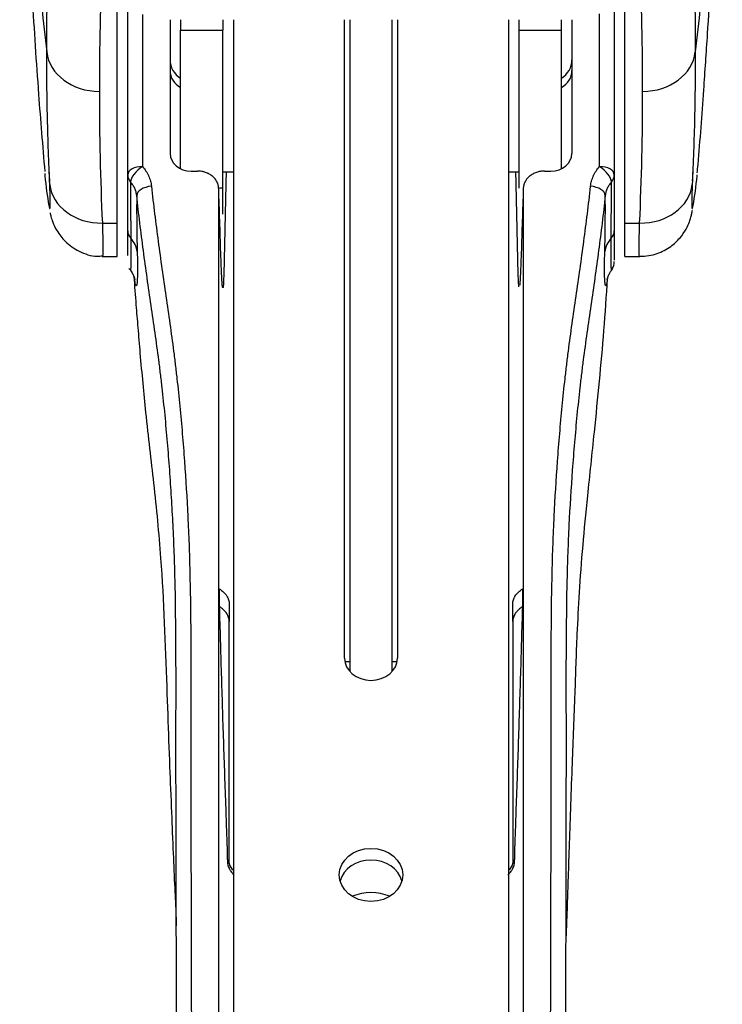
# Model space of a CAD drawing. Units: millimetres. Extents: x 0 to 2076, y -51 to 1960.
# Drawn here: x 265 to 298, y 1325 to 1372 of the extents above; entities that cross this region are included whole.
import ezdxf

# ---------------------------------------------------------------- set-up
doc = ezdxf.new("R2010")
doc.units = ezdxf.units.MM
doc.layers.add('contour', color=2, linetype='Continuous')

msp = doc.modelspace()

# ---------------------------------------------------------------- linework, layer by layer
at = {"layer": 'contour'}
for p, q in [((269.702, 1362.146), (269.702, 1374.59)), ((293.702, 1362.146), (293.702, 1374.59)), ((270.202, 1364.432), (270.202, 1372.209)), ((270.902, 1371.999), (270.902, 1364.816)), ((292.502, 1364.816), (292.502, 1372.029)), ((293.202, 1372.209), (293.202, 1364.432)), ((272.202, 1371.757), (272.202, 1365.438)), ((272.702, 1371.757), (272.702, 1371.262)), ((274.702, 1371.757), (274.702, 1371.262)), ((275.202, 1371.752), (275.202, 1042.994)), ((280.452, 1341.585), (280.452, 1371.757)), ((280.702, 1371.757), (280.702, 1341.411)), ((282.702, 1341.411), (282.702, 1371.757)), ((282.952, 1371.757), (282.952, 1341.585)), ((288.202, 1371.752), (288.202, 1042.994)), ((288.702, 1371.262), (288.702, 1371.757)), ((290.702, 1371.262), (290.702, 1371.757)), ((291.202, 1371.757), (291.202, 1365.438)), ((272.702, 1364.715), (272.702, 1371.262)), ((272.702, 1371.262), (274.702, 1371.262)), ((274.702, 1363.795), (274.702, 1371.262)), ((288.702, 1363.795), (288.702, 1371.262)), ((288.702, 1371.262), (290.702, 1371.262)), ((290.702, 1364.715), (290.702, 1371.262)), ((273.202, 1364.603), (273.502, 1364.603)), ((274.702, 1364.568), (275.202, 1364.568)), ((288.202, 1364.568), (288.702, 1364.568)), ((289.902, 1364.603), (290.202, 1364.603)), ((274.702, 1363.795), (274.541, 1363.795)), ((274.702, 1362.568), (274.702, 1363.795)), ((269.002, 1362.146), (269.702, 1362.146)), ((269.702, 1360.568), (269.702, 1362.146)), ((293.702, 1360.568), (293.702, 1362.146)), ((293.702, 1362.146), (294.402, 1362.146)), ((269.001, 1360.568), (269.702, 1360.568)), ((293.702, 1360.568), (294.403, 1360.568)), ((275.002, 1331.897), (275.002, 1343.322)), ((288.402, 1343.322), (288.402, 1331.897)), ((280.702, 1341.41), (280.47, 1341.41)), ((280.702, 1341.41), (280.702, 1340.959)), ((282.935, 1341.41), (282.702, 1341.41)), ((282.702, 1340.959), (282.702, 1341.41)), ((280.702, 1340.959), (280.701, 1340.959)), ((280.702, 1340.959), (280.702, 1340.958)), ((282.703, 1340.959), (282.702, 1340.959)), ((282.702, 1340.959), (282.702, 1340.958))]:
    msp.add_line(p, q, dxfattribs=at)
for centre, major_axis, ratio, start_param, end_param in [((268.861, 1370.43), (-2.5, 0), 0.824647, 0.095391, 1.570796), ((294.543, 1370.43), (-2.5, 0), 0.824647, 1.570796, 3.046202), ((273.202, 1369.863), (1, 0), 0.998651, 3.141593, 4.188774), ((290.202, 1369.863), (1, 0), 0.998651, 5.236004, 6.283185), ((273.202, 1369.352), (1, 0), 0.91343, 3.141593, 4.188774), ((290.202, 1369.352), (1, 0), 0.91343, 5.236004, 6.283185), ((273.202, 1365.438), (1, 0), 0.835805, 3.141593, 4.712389), ((290.202, 1365.438), (1, 0), 0.835805, 4.712389, 6.283185), ((270.902, 1364.432), (0.7, 0), 0.549027, 1.570796, 3.141593), ((270.902, 1364.432), (0.525, 0.464), 0.441641, 1.198731, 2.76871), ((292.502, 1364.432), (-0.7, 0), 0.549027, 3.141593, 4.712389), ((292.502, 1364.432), (-0.525, 0.464), 0.44164, 3.514475, 5.084455), ((270.902, 1364.432), (-0.7, 0), 0.835048, 0, 0.636121), ((292.502, 1364.432), (-0.7, 0), 0.83505, 2.505469, 3.141593), ((269.002, 1364.208), (-2.497, -0.113), 0.824375, 0.058041, 1.533419), ((271.324, 1363.502), (0.696, 0.074), 0.54687, 1.512697, 3.079766), ((292.08, 1363.502), (-0.696, 0.074), 0.54687, 3.203411, 4.770488), ((294.402, 1364.208), (-2.497, 0.113), 0.824375, 1.608173, 3.083551), ((270.902, 1361.785), (-0.7, 0), 0.838369, 0, 0.656158), ((292.502, 1361.785), (-0.7, 0), 0.83837, 2.485377, 3.141593), ((269.159, 1360.66), (-1.5, -0.038), 0.828118, 3.221817, 3.776697), ((294.245, 1360.66), (1.5, -0.038), 0.828117, 2.506437, 3.061375), ((292.502, 1360.329), (0.7, 0), 1, 5.762336, 6.284277), ((281.702, 1341.585), (1.25, 0), 0.835805, 3.141593, 6.283185), ((281.702, 1330.797), (-1.5, 0), 0.835805, 3.362289, 6.06239), ((276.002, 1331.897), (-1, 0), 0.549027, 0, 0.643511), ((287.402, 1331.897), (-1, 0), 0.549027, 2.498082, 3.141593), ((281.702, 1328.84), (2, 0), 0.835805, 1.109767, 2.031923)]:
    msp.add_ellipse(centre, major_axis=major_axis, ratio=ratio, start_param=start_param, end_param=end_param, dxfattribs=at)
msp.add_ellipse((281.702, 1331.346), major_axis=(-1.5, 0), ratio=0.835805, dxfattribs=at)
for points, knots in [([(265.094, 1391.476), (265.094, 1390.114), (265.121, 1388.753), (265.172, 1387.035), (265.184, 1386.677), (265.209, 1385.961), (265.249, 1384.886), (265.359, 1382.38), (265.653, 1377.371), (266.042, 1373.085), (266.372, 1370.233)], [0, 0, 0, 0, 0.191654, 0.191654, 0.242175, 0.242175, 0.292697, 0.39374, 0.595827, 1, 1, 1, 1]), ([(298.31, 1391.476), (298.31, 1390.114), (298.284, 1388.753), (298.232, 1387.035), (298.22, 1386.677), (298.195, 1385.961), (298.155, 1384.886), (298.045, 1382.38), (297.751, 1377.371), (297.363, 1373.085), (297.032, 1370.233)], [0, 0, 0, 0, 0.191654, 0.191654, 0.242175, 0.242175, 0.292697, 0.39374, 0.595827, 1, 1, 1, 1]), ([(265.094, 1391.475), (265.097, 1389.577), (265.135, 1386.189), (265.267, 1381.717), (265.396, 1378.429), (265.53, 1375.584), (265.71, 1372.303), (265.952, 1368.534), (266.176, 1365.795), (266.284, 1364.578)], [0, 0, 0, 0, 0.214859, 0.382748, 0.503783, 0.584104, 0.697404, 0.865536, 1, 1, 1, 1]), ([(297.126, 1364.517), (297.138, 1364.648), (297.255, 1365.949), (297.414, 1368.136), (297.667, 1371.822), (297.934, 1376.571), (298.214, 1383.362), (298.3, 1388.55), (298.31, 1391.475)], [0, 0, 0, 0, 0.014517, 0.144276, 0.241454, 0.418748, 0.671486, 1, 1, 1, 1]), ([(266.372, 1370.233), (266.372, 1371.277), (266.384, 1372.32), (266.432, 1374.406), (266.467, 1375.449), (266.514, 1376.492)], [0, 0, 0, 0, 0.5, 0.5, 1, 1, 1, 1]), ([(296.89, 1376.492), (296.937, 1375.449), (296.973, 1374.406), (297.02, 1372.32), (297.032, 1371.277), (297.032, 1370.233)], [0, 0, 0, 0, 0.5, 0.5, 1, 1, 1, 1]), ([(266.514, 1363.975), (266.467, 1365.018), (266.432, 1366.061), (266.384, 1368.147), (266.372, 1369.19), (266.372, 1370.233)], [0, 0, 0, 0, 0.5, 0.5, 1, 1, 1, 1]), ([(297.032, 1370.233), (297.032, 1369.19), (297.02, 1368.147), (296.973, 1366.061), (296.937, 1365.018), (296.89, 1363.975)], [0, 0, 0, 0, 0.5, 0.5, 1, 1, 1, 1]), ([(270.902, 1364.816), (270.962, 1364.748), (271.016, 1364.677), (271.088, 1364.566), (271.111, 1364.529), (271.153, 1364.452), (271.173, 1364.413), (271.226, 1364.296), (271.255, 1364.216), (271.299, 1364.053), (271.315, 1363.971), (271.324, 1363.886)], [0, 0, 0, 0, 0.25, 0.25, 0.375, 0.375, 0.5, 0.5, 0.75, 0.75, 1, 1, 1, 1]), ([(274.854, 1364.568), (274.848, 1364.294), (274.842, 1364.02), (274.822, 1363.115), (274.808, 1362.483), (274.779, 1361.221), (274.764, 1360.589), (274.75, 1359.958)], [0, 0, 0, 0, 0.178265, 0.178265, 0.589133, 0.589133, 1, 1, 1, 1]), ([(288.655, 1359.958), (288.64, 1360.589), (288.625, 1361.221), (288.596, 1362.483), (288.582, 1363.115), (288.562, 1364.02), (288.556, 1364.294), (288.55, 1364.568)], [0, 0, 0, 0, 0.410857, 0.410857, 0.821714, 0.821714, 1, 1, 1, 1]), ([(289.902, 1364.603), (289.836, 1364.603), (289.771, 1364.597), (289.675, 1364.581), (289.644, 1364.575), (289.581, 1364.559), (289.55, 1364.549), (289.459, 1364.518), (289.402, 1364.492), (289.334, 1364.454), (289.32, 1364.447), (289.294, 1364.43), (289.281, 1364.422), (289.243, 1364.396), (289.218, 1364.377), (289.149, 1364.319), (289.108, 1364.277), (289.062, 1364.22), (289.053, 1364.209), (289.036, 1364.185), (289.012, 1364.149), (288.977, 1364.088), (288.955, 1364.037), (288.941, 1363.997), (288.936, 1363.984), (288.928, 1363.957), (288.925, 1363.944), (288.909, 1363.877), (288.902, 1363.822), (288.902, 1363.767)], [0, 0, 0, 0, 0.125, 0.125, 0.1875, 0.1875, 0.25, 0.25, 0.375, 0.375, 0.40625, 0.40625, 0.4375, 0.4375, 0.5, 0.5, 0.625, 0.625, 0.65625, 0.65625, 0.6875, 0.75, 0.8125, 0.8125, 0.84375, 0.84375, 0.875, 0.875, 1, 1, 1, 1]), ([(292.08, 1363.886), (292.089, 1363.971), (292.105, 1364.053), (292.15, 1364.216), (292.179, 1364.296), (292.223, 1364.394), (292.232, 1364.413), (292.252, 1364.452), (292.262, 1364.471), (292.293, 1364.529), (292.316, 1364.566), (292.388, 1364.677), (292.442, 1364.748), (292.502, 1364.816)], [0, 0, 0, 0, 0.25, 0.25, 0.5, 0.5, 0.5625, 0.5625, 0.625, 0.625, 0.75, 0.75, 1, 1, 1, 1]), ([(266.278, 1364.487), (266.281, 1364.453), (266.328, 1363.916), (266.395, 1363.415), (266.475, 1362.978)], [0, 0, 0, 0, 0.064054, 1, 1, 1, 1]), ([(270.627, 1363.452), (270.62, 1363.509), (270.61, 1363.565), (270.579, 1363.676), (270.56, 1363.73), (270.523, 1363.81), (270.51, 1363.837), (270.481, 1363.889), (270.466, 1363.915), (270.417, 1363.99), (270.38, 1364.038), (270.339, 1364.084)], [0, 0, 0, 0, 0.25, 0.25, 0.5, 0.5, 0.625, 0.625, 0.75, 0.75, 1, 1, 1, 1]), ([(293.065, 1364.084), (293.024, 1364.038), (292.988, 1363.99), (292.922, 1363.891), (292.894, 1363.839), (292.858, 1363.759), (292.846, 1363.732), (292.826, 1363.677), (292.818, 1363.649), (292.795, 1363.566), (292.784, 1363.509), (292.778, 1363.452)], [0, 0, 0, 0, 0.25, 0.25, 0.5, 0.5, 0.625, 0.625, 0.75, 0.75, 1, 1, 1, 1]), ([(296.929, 1362.978), (297.01, 1363.415), (297.074, 1363.898), (297.12, 1364.414), (297.121, 1364.428)], [0, 0, 0, 0, 0.971463, 1, 1, 1, 1]), ([(266.475, 1362.978), (266.483, 1362.931), (266.491, 1362.896), (266.5, 1362.866), (266.502, 1362.86), (266.505, 1362.851), (266.507, 1362.847), (266.511, 1362.837), (266.514, 1362.834), (266.522, 1362.831), (266.531, 1362.85), (266.536, 1362.913), (266.539, 1362.977), (266.539, 1363.001), (266.54, 1363.042), (266.54, 1363.056), (266.54, 1363.086), (266.54, 1363.101), (266.54, 1363.182), (266.539, 1363.257), (266.535, 1363.428), (266.532, 1363.523), (266.525, 1363.734), (266.52, 1363.849), (266.514, 1363.975)], [0, 0, 0, 0, 0.125, 0.125, 0.15625, 0.15625, 0.1875, 0.1875, 0.25, 0.25, 0.375, 0.5, 0.5, 0.5625, 0.5625, 0.59375, 0.59375, 0.625, 0.625, 0.75, 0.75, 0.875, 0.875, 1, 1, 1, 1]), ([(271.324, 1363.886), (271.416, 1363.018), (271.524, 1362.152), (271.698, 1360.853), (271.758, 1360.42), (271.881, 1359.555), (271.944, 1359.122), (272.133, 1357.825), (272.258, 1356.96), (272.398, 1355.877), (272.425, 1355.661), (272.477, 1355.228), (272.553, 1354.578), (272.666, 1353.494), (272.745, 1352.627), (272.818, 1351.759), (272.852, 1351.325), (272.947, 1350.022), (273, 1349.153), (273.064, 1347.849), (273.083, 1347.414), (273.114, 1346.544), (273.127, 1346.108), (273.159, 1344.802), (273.171, 1343.931), (273.184, 1342.188), (273.185, 1341.317), (273.185, 1340.009), (273.184, 1339.574), (273.183, 1338.702), (273.183, 1338.266), (273.183, 1336.088), (273.186, 1334.345), (273.192, 1331.73), (273.194, 1330.859), (273.199, 1329.116), (273.205, 1326.501), (273.211, 1323.887), (273.215, 1322.144)], [0, 0, 0, 0, 0.0625, 0.0625, 0.09375, 0.09375, 0.125, 0.125, 0.1875, 0.1875, 0.203125, 0.203125, 0.21875, 0.25, 0.28125, 0.28125, 0.3125, 0.3125, 0.375, 0.375, 0.40625, 0.40625, 0.4375, 0.4375, 0.5, 0.5, 0.5625, 0.5625, 0.59375, 0.59375, 0.625, 0.625, 0.75, 0.75, 0.8125, 0.8125, 0.875, 1, 1, 1, 1]), ([(290.19, 1322.144), (290.193, 1323.887), (290.197, 1325.63), (290.203, 1328.244), (290.206, 1329.116), (290.21, 1330.859), (290.212, 1331.73), (290.218, 1334.345), (290.221, 1336.088), (290.221, 1338.266), (290.221, 1338.702), (290.22, 1339.574), (290.22, 1340.009), (290.219, 1341.317), (290.22, 1342.188), (290.234, 1343.931), (290.246, 1344.802), (290.277, 1346.108), (290.29, 1346.544), (290.322, 1347.414), (290.34, 1347.849), (290.404, 1349.153), (290.458, 1350.022), (290.552, 1351.325), (290.586, 1351.759), (290.66, 1352.627), (290.738, 1353.494), (290.851, 1354.578), (290.927, 1355.228), (290.979, 1355.661), (291.006, 1355.877), (291.146, 1356.96), (291.272, 1357.825), (291.46, 1359.122), (291.523, 1359.555), (291.646, 1360.42), (291.706, 1360.853), (291.881, 1362.152), (291.988, 1363.018), (292.08, 1363.886)], [0, 0, 0, 0, 0.125, 0.125, 0.1875, 0.1875, 0.25, 0.25, 0.375, 0.375, 0.40625, 0.40625, 0.4375, 0.4375, 0.5, 0.5, 0.5625, 0.5625, 0.59375, 0.59375, 0.625, 0.625, 0.6875, 0.6875, 0.71875, 0.71875, 0.75, 0.78125, 0.796875, 0.796875, 0.8125, 0.8125, 0.875, 0.875, 0.90625, 0.90625, 0.9375, 0.9375, 1, 1, 1, 1]), ([(296.89, 1363.975), (296.884, 1363.849), (296.879, 1363.734), (296.872, 1363.523), (296.869, 1363.428), (296.865, 1363.257), (296.864, 1363.182), (296.864, 1363.101), (296.864, 1363.086), (296.864, 1363.056), (296.864, 1363.042), (296.865, 1363.001), (296.865, 1362.977), (296.868, 1362.913), (296.873, 1362.85), (296.882, 1362.831), (296.89, 1362.834), (296.893, 1362.837), (296.898, 1362.847), (296.899, 1362.851), (296.903, 1362.86), (296.904, 1362.866), (296.913, 1362.896), (296.921, 1362.931), (296.929, 1362.978)], [0, 0, 0, 0, 0.125, 0.125, 0.25, 0.25, 0.375, 0.375, 0.40625, 0.40625, 0.4375, 0.4375, 0.5, 0.5, 0.625, 0.75, 0.75, 0.8125, 0.8125, 0.84375, 0.84375, 0.875, 0.875, 1, 1, 1, 1]), ([(270.627, 1363.452), (270.623, 1363.017), (270.623, 1362.578), (270.632, 1361.693), (270.64, 1361.246), (270.651, 1360.797)], [0, 0, 0, 0, 0.5, 0.5, 1, 1, 1, 1]), ([(272.515, 1321.752), (272.511, 1323.495), (272.507, 1325.237), (272.501, 1327.85), (272.499, 1328.721), (272.494, 1330.463), (272.492, 1331.334), (272.486, 1333.948), (272.483, 1335.69), (272.483, 1337.868), (272.483, 1338.303), (272.484, 1339.174), (272.486, 1340.481), (272.484, 1341.788), (272.471, 1343.529), (272.46, 1344.4), (272.428, 1345.706), (272.415, 1346.141), (272.384, 1347.01), (272.366, 1347.445), (272.323, 1348.314), (272.299, 1348.748), (272.246, 1349.616), (272.217, 1350.05), (272.153, 1350.917), (272.119, 1351.35), (272.046, 1352.216), (271.968, 1353.081), (271.877, 1353.945), (271.804, 1354.593), (271.779, 1354.809), (271.726, 1355.24), (271.699, 1355.456), (271.559, 1356.534), (271.434, 1357.396), (271.245, 1358.69), (271.182, 1359.122), (271.06, 1359.986), (271, 1360.418), (270.826, 1361.717), (270.719, 1362.584), (270.627, 1363.452)], [0, 0, 0, 0, 0.125, 0.125, 0.1875, 0.1875, 0.25, 0.25, 0.375, 0.375, 0.40625, 0.40625, 0.4375, 0.5, 0.5, 0.5625, 0.5625, 0.59375, 0.59375, 0.625, 0.625, 0.65625, 0.65625, 0.6875, 0.6875, 0.71875, 0.71875, 0.75, 0.78125, 0.78125, 0.796875, 0.796875, 0.8125, 0.8125, 0.875, 0.875, 0.90625, 0.90625, 0.9375, 0.9375, 1, 1, 1, 1]), ([(292.778, 1363.452), (292.685, 1362.583), (292.578, 1361.716), (292.404, 1360.417), (292.344, 1359.985), (292.222, 1359.121), (292.159, 1358.689), (291.97, 1357.395), (291.845, 1356.533), (291.705, 1355.454), (291.678, 1355.238), (291.625, 1354.806), (291.549, 1354.158), (291.481, 1353.51), (291.397, 1352.644), (291.358, 1352.211), (291.284, 1351.345), (291.25, 1350.912), (291.155, 1349.612), (291.102, 1348.744), (291.038, 1347.441), (291.02, 1347.007), (290.989, 1346.137), (290.95, 1344.833), (290.933, 1343.527), (290.92, 1341.786), (290.918, 1340.479), (290.92, 1339.173), (290.921, 1338.302), (290.921, 1337.866), (290.921, 1335.688), (290.918, 1333.946), (290.912, 1331.334), (290.91, 1330.463), (290.906, 1328.721), (290.899, 1326.108), (290.893, 1323.495), (290.89, 1321.752)], [0, 0, 0, 0, 0.0625, 0.0625, 0.09375, 0.09375, 0.125, 0.125, 0.1875, 0.1875, 0.203125, 0.203125, 0.21875, 0.25, 0.25, 0.28125, 0.28125, 0.3125, 0.3125, 0.375, 0.375, 0.40625, 0.40625, 0.4375, 0.5, 0.5, 0.5625, 0.59375, 0.59375, 0.625, 0.625, 0.75, 0.75, 0.8125, 0.8125, 0.875, 1, 1, 1, 1]), ([(292.753, 1360.797), (292.764, 1361.246), (292.772, 1361.693), (292.781, 1362.578), (292.781, 1363.017), (292.778, 1363.452)], [0, 0, 0, 0, 0.5, 0.5, 1, 1, 1, 1]), ([(294.415, 1360.582), (294.702, 1360.579), (295.208, 1360.657), (295.856, 1361), (296.306, 1361.418), (296.593, 1361.836), (296.751, 1362.188), (296.829, 1362.436), (296.871, 1362.609), (296.891, 1362.708), (296.897, 1362.752)], [0, 0, 0, 0, 0.201161, 0.376146, 0.523405, 0.648383, 0.749297, 0.824607, 0.905967, 1, 1, 1, 1]), ([(266.535, 1362.626), (266.54, 1362.584), (266.566, 1362.472), (266.654, 1362.181), (266.86, 1361.739), (267.261, 1361.224), (267.908, 1360.779), (268.545, 1360.554), (268.92, 1360.588), (269.005, 1360.601)], [0, 0, 0, 0, 0.099807, 0.198864, 0.324772, 0.497989, 0.705525, 0.934465, 1, 1, 1, 1]), ([(269.002, 1362.146), (269.008, 1361.973), (269.013, 1361.814), (269.02, 1361.524), (269.023, 1361.392), (269.027, 1361.157), (269.028, 1361.054), (269.028, 1360.942), (269.028, 1360.92), (269.028, 1360.89), (269.028, 1360.88), (269.028, 1360.86), (269.027, 1360.812), (269.027, 1360.77), (269.024, 1360.681), (269.019, 1360.596), (269.011, 1360.568), (269.006, 1360.568)], [0, 0, 0, 0, 0.167852, 0.167852, 0.335704, 0.335704, 0.503556, 0.503556, 0.545519, 0.545519, 0.566501, 0.566501, 0.587482, 0.671408, 0.671408, 0.839261, 1, 1, 1, 1]), ([(270.202, 1360.619), (270.202, 1360.62), (270.202, 1360.639), (270.202, 1360.66), (270.202, 1360.763), (270.202, 1360.859), (270.202, 1361.078), (270.202, 1361.201), (270.202, 1361.473), (270.202, 1361.622), (270.202, 1361.785)], [0, 0, 0, 0, 0.002876, 0.079578, 0.079578, 0.386385, 0.386385, 0.693193, 0.693193, 1, 1, 1, 1]), ([(293.202, 1361.785), (293.202, 1361.622), (293.202, 1361.472), (293.202, 1361.3), (293.202, 1361.267), (293.202, 1361.201), (293.202, 1361.106), (293.202, 1361.019), (293.202, 1360.854), (293.202, 1360.664), (293.202, 1360.529), (293.202, 1360.448), (293.202, 1360.425), (293.202, 1360.403), (293.202, 1360.4), (293.202, 1360.398)], [0, 0, 0, 0, 0.218914, 0.218914, 0.273643, 0.273643, 0.328371, 0.437828, 0.437828, 0.656742, 0.875656, 0.875656, 0.985114, 0.985114, 1, 1, 1, 1]), ([(294.399, 1360.568), (294.394, 1360.568), (294.385, 1360.596), (294.38, 1360.681), (294.378, 1360.77), (294.377, 1360.804), (294.376, 1360.85), (294.376, 1360.86), (294.376, 1360.88), (294.376, 1360.89), (294.376, 1360.92), (294.376, 1360.942), (294.376, 1361.054), (294.377, 1361.157), (294.381, 1361.392), (294.384, 1361.524), (294.392, 1361.814), (294.396, 1361.973), (294.402, 1362.146)], [0, 0, 0, 0, 0.16032, 0.328256, 0.328256, 0.412224, 0.412224, 0.433216, 0.433216, 0.454208, 0.454208, 0.496192, 0.496192, 0.664128, 0.664128, 0.832064, 0.832064, 1, 1, 1, 1]), ([(270.347, 1361.427), (270.349, 1361.255), (270.35, 1361.097), (270.351, 1360.88), (270.351, 1360.812), (270.351, 1360.682), (270.351, 1360.621), (270.351, 1360.449), (270.349, 1360.251), (270.346, 1360.113), (270.343, 1360.033), (270.342, 1360.01), (270.34, 1359.987), (270.34, 1359.982), (270.339, 1359.974), (270.338, 1359.962), (270.337, 1359.953), (270.335, 1359.931), (270.332, 1359.924), (270.33, 1359.926)], [0, 0, 0, 0, 0.17346, 0.17346, 0.26019, 0.26019, 0.34692, 0.34692, 0.520381, 0.693841, 0.693841, 0.780571, 0.780571, 0.802254, 0.802254, 0.823936, 0.867301, 0.867301, 1, 1, 1, 1]), ([(293.075, 1359.926), (293.072, 1359.923), (293.067, 1359.939), (293.062, 1360.008), (293.059, 1360.089), (293.058, 1360.12), (293.057, 1360.163), (293.057, 1360.172), (293.057, 1360.191), (293.056, 1360.219), (293.056, 1360.249), (293.054, 1360.356), (293.053, 1360.455), (293.053, 1360.683), (293.053, 1360.812), (293.054, 1361.097), (293.055, 1361.255), (293.057, 1361.427)], [0, 0, 0, 0, 0.142516, 0.314013, 0.314013, 0.399761, 0.399761, 0.421198, 0.421198, 0.442636, 0.48551, 0.48551, 0.657006, 0.657006, 0.828503, 0.828503, 1, 1, 1, 1]), ([(270.651, 1360.797), (270.656, 1360.607), (270.659, 1360.433), (270.662, 1360.195), (270.663, 1360.12), (270.663, 1360.032), (270.663, 1360.014), (270.663, 1359.98), (270.663, 1359.929), (270.663, 1359.88), (270.662, 1359.725), (270.657, 1359.511), (270.647, 1359.367), (270.638, 1359.285), (270.634, 1359.263), (270.629, 1359.235), (270.627, 1359.227), (270.623, 1359.213), (270.621, 1359.208), (270.61, 1359.185), (270.592, 1359.186), (270.57, 1359.259), (270.553, 1359.341), (270.548, 1359.373), (270.539, 1359.428), (270.536, 1359.448), (270.53, 1359.489), (270.526, 1359.511), (270.523, 1359.534)], [0, 0, 0, 0, 0.125, 0.125, 0.1875, 0.1875, 0.203125, 0.203125, 0.21875, 0.25, 0.25, 0.375, 0.5, 0.5, 0.5625, 0.5625, 0.59375, 0.59375, 0.625, 0.625, 0.75, 0.875, 0.875, 0.9375, 0.9375, 0.96875, 0.96875, 1, 1, 1, 1]), ([(292.881, 1359.534), (292.869, 1359.443), (292.857, 1359.369), (292.84, 1359.286), (292.834, 1359.263), (292.827, 1359.24), (292.826, 1359.236), (292.823, 1359.228), (292.822, 1359.224), (292.818, 1359.214), (292.816, 1359.208), (292.803, 1359.185), (292.794, 1359.185), (292.777, 1359.222), (292.77, 1359.258), (292.761, 1359.34), (292.758, 1359.371), (292.755, 1359.417), (292.754, 1359.426), (292.753, 1359.445), (292.752, 1359.455), (292.751, 1359.486), (292.75, 1359.507), (292.745, 1359.62), (292.74, 1359.835), (292.741, 1360.117), (292.743, 1360.314), (292.744, 1360.354), (292.745, 1360.437), (292.746, 1360.48), (292.749, 1360.611), (292.751, 1360.702), (292.753, 1360.797)], [0, 0, 0, 0, 0.125, 0.125, 0.1875, 0.1875, 0.203125, 0.203125, 0.21875, 0.21875, 0.25, 0.25, 0.375, 0.375, 0.5, 0.5, 0.5625, 0.5625, 0.578125, 0.578125, 0.59375, 0.59375, 0.625, 0.625, 0.75, 0.875, 0.875, 0.90625, 0.90625, 0.9375, 0.9375, 1, 1, 1, 1]), ([(274.681, 1359.152), (274.676, 1359.187), (274.671, 1359.237), (274.664, 1359.324), (274.661, 1359.359), (274.659, 1359.397), (274.657, 1359.423), (274.656, 1359.437), (274.652, 1359.506), (274.648, 1359.568), (274.638, 1359.772), (274.63, 1359.931), (274.616, 1360.297), (274.608, 1360.503), (274.601, 1360.734)], [0, 0, 0, 0, 0.204165, 0.204165, 0.270484, 0.303644, 0.303644, 0.336804, 0.336804, 0.469443, 0.469443, 0.734722, 0.734722, 1, 1, 1, 1]), ([(288.803, 1360.734), (288.796, 1360.503), (288.788, 1360.297), (288.774, 1359.931), (288.767, 1359.772), (288.756, 1359.569), (288.753, 1359.507), (288.748, 1359.438), (288.747, 1359.424), (288.746, 1359.398), (288.745, 1359.385), (288.742, 1359.348), (288.74, 1359.325), (288.736, 1359.269), (288.733, 1359.239), (288.73, 1359.213)], [0, 0, 0, 0, 0.293815, 0.293815, 0.587631, 0.587631, 0.734538, 0.734538, 0.771265, 0.771265, 0.807992, 0.807992, 0.881446, 0.881446, 1, 1, 1, 1]), ([(270.262, 1360.002), (270.296, 1359.965), (270.381, 1359.865), (270.459, 1359.707), (270.51, 1359.578), (270.532, 1359.499), (270.535, 1359.487), (270.534, 1359.488)], [0, 0, 0, 0, 0.110581, 0.310095, 0.487914, 0.703573, 1, 1, 1, 1]), ([(274.75, 1359.958), (274.746, 1359.787), (274.741, 1359.641), (274.732, 1359.401), (274.727, 1359.306), (274.719, 1359.2), (274.716, 1359.172), (274.712, 1359.144), (274.712, 1359.138), (274.71, 1359.129), (274.709, 1359.125), (274.707, 1359.113), (274.706, 1359.106), (274.698, 1359.083), (274.692, 1359.091), (274.684, 1359.133), (274.683, 1359.142), (274.681, 1359.152)], [0, 0, 0, 0, 0.236386, 0.236386, 0.472772, 0.472772, 0.590965, 0.590965, 0.620513, 0.620513, 0.650061, 0.650061, 0.709157, 0.709157, 0.945543, 0.945543, 1, 1, 1, 1]), ([(288.693, 1359.136), (288.692, 1359.14), (288.692, 1359.144), (288.688, 1359.171), (288.686, 1359.2), (288.678, 1359.305), (288.673, 1359.401), (288.663, 1359.641), (288.659, 1359.787), (288.655, 1359.958)], [0, 0, 0, 0, 0.039248, 0.039248, 0.231398, 0.231398, 0.615699, 0.615699, 1, 1, 1, 1]), ([(292.869, 1359.485), (292.869, 1359.485), (292.872, 1359.505), (292.92, 1359.647), (292.996, 1359.822), (293.083, 1359.928), (293.118, 1359.968)], [0, 0, 0, 0, 0.392101, 0.652039, 0.877708, 1, 1, 1, 1]), ([(270.494, 1359.623), (270.525, 1359.175), (270.585, 1358.367), (270.679, 1357.198), (270.828, 1355.431), (271.07, 1352.875), (271.454, 1349.698), (271.871, 1345.42), (272.001, 1341.35), (272.146, 1337.446), (272.236, 1335.142), (272.318, 1333.109), (272.391, 1331.342), (272.464, 1329.928), (272.491, 1329.209), (272.499, 1328.939)], [0, 0, 0, 0, 0.025341, 0.045787, 0.067541, 0.119402, 0.187182, 0.263188, 0.397066, 0.456326, 0.525642, 0.612014, 0.718358, 0.847258, 1, 1, 1, 1]), ([(290.922, 1328.326), (290.927, 1328.329), (290.942, 1328.541), (290.989, 1329.851), (291.08, 1332.645), (291.213, 1336.461), (291.348, 1339.754), (291.45, 1342.968), (291.623, 1345.965), (291.956, 1349.372), (292.328, 1352.854), (292.666, 1356.296), (292.836, 1358.706), (292.887, 1359.521)], [0, 0, 0, 0, 0.097399, 0.200579, 0.323068, 0.440946, 0.542645, 0.627895, 0.739887, 0.791857, 0.853576, 0.950451, 1, 1, 1, 1]), ([(274.531, 1344.866), (274.607, 1344.817), (274.674, 1344.764), (274.762, 1344.681), (274.789, 1344.653), (274.826, 1344.609), (274.838, 1344.595), (274.86, 1344.565), (274.871, 1344.55), (274.921, 1344.474), (274.951, 1344.412), (274.992, 1344.287), (275.002, 1344.223), (275.002, 1344.158)], [0, 0, 0, 0, 0.25, 0.25, 0.375, 0.375, 0.4375, 0.4375, 0.5, 0.5, 0.75, 0.75, 1, 1, 1, 1]), ([(288.402, 1344.158), (288.402, 1344.223), (288.412, 1344.287), (288.443, 1344.381), (288.455, 1344.412), (288.478, 1344.459), (288.486, 1344.474), (288.504, 1344.505), (288.514, 1344.52), (288.564, 1344.596), (288.614, 1344.654), (288.73, 1344.764), (288.797, 1344.817), (288.873, 1344.866)], [0, 0, 0, 0, 0.25, 0.25, 0.375, 0.375, 0.4375, 0.4375, 0.5, 0.5, 0.75, 0.75, 1, 1, 1, 1]), ([(275.002, 1343.322), (275.002, 1343.387), (274.992, 1343.451), (274.961, 1343.545), (274.949, 1343.577), (274.926, 1343.623), (274.918, 1343.638), (274.9, 1343.669), (274.891, 1343.684), (274.84, 1343.76), (274.791, 1343.818), (274.674, 1343.928), (274.607, 1343.981), (274.531, 1344.03)], [0, 0, 0, 0, 0.25, 0.25, 0.375, 0.375, 0.4375, 0.4375, 0.5, 0.5, 0.75, 0.75, 1, 1, 1, 1]), ([(274.531, 1344.03), (274.56, 1342.97), (274.59, 1341.911), (274.654, 1339.791), (274.687, 1338.732), (274.74, 1337.142), (274.758, 1336.612), (274.795, 1335.553), (274.814, 1335.023), (274.842, 1334.228), (274.851, 1333.963), (274.868, 1333.433), (274.876, 1333.168), (274.89, 1332.837), (274.893, 1332.771), (274.898, 1332.638), (274.901, 1332.572), (274.906, 1332.44), (274.907, 1332.374), (274.909, 1332.241), (274.909, 1332.175), (274.911, 1332.075), (274.911, 1332.042), (274.914, 1331.976), (274.919, 1331.91), (274.935, 1331.812), (274.966, 1331.714), (274.997, 1331.65), (275.023, 1331.602), (275.033, 1331.586), (275.053, 1331.555), (275.064, 1331.539), (275.121, 1331.463), (275.175, 1331.404), (275.24, 1331.348)], [0, 0, 0, 0, 0.25, 0.25, 0.5, 0.5, 0.625, 0.625, 0.75, 0.75, 0.8125, 0.8125, 0.875, 0.875, 0.890625, 0.890625, 0.90625, 0.90625, 0.921875, 0.921875, 0.9375, 0.9375, 0.945312, 0.945312, 0.953125, 0.960937, 0.96875, 0.976562, 0.976562, 0.980469, 0.980469, 0.984375, 0.984375, 1, 1, 1, 1]), ([(275.002, 1344.158), (275.002, 1344.019), (275.002, 1343.88), (275.002, 1343.601), (275.002, 1343.462), (275.002, 1343.322)], [0, 0, 0, 0, 0.500121, 0.500121, 1, 1, 1, 1]), ([(288.165, 1331.348), (288.229, 1331.403), (288.283, 1331.462), (288.34, 1331.538), (288.35, 1331.554), (288.371, 1331.585), (288.38, 1331.601), (288.407, 1331.648), (288.437, 1331.712), (288.458, 1331.777), (288.474, 1331.842), (288.48, 1331.875), (288.488, 1331.941), (288.49, 1331.974), (288.493, 1332.04), (288.494, 1332.073), (288.495, 1332.173), (288.495, 1332.239), (288.497, 1332.371), (288.498, 1332.438), (288.503, 1332.57), (288.506, 1332.636), (288.511, 1332.769), (288.514, 1332.835), (288.528, 1333.166), (288.536, 1333.431), (288.553, 1333.961), (288.562, 1334.226), (288.59, 1335.021), (288.609, 1335.551), (288.646, 1336.611), (288.664, 1337.141), (288.717, 1338.731), (288.75, 1339.791), (288.814, 1341.91), (288.844, 1342.97), (288.873, 1344.03)], [0, 0, 0, 0, 0.015625, 0.015625, 0.019531, 0.019531, 0.023438, 0.023438, 0.03125, 0.039063, 0.039063, 0.046875, 0.046875, 0.054688, 0.054688, 0.0625, 0.0625, 0.078125, 0.078125, 0.09375, 0.09375, 0.109375, 0.109375, 0.125, 0.125, 0.1875, 0.1875, 0.25, 0.25, 0.375, 0.375, 0.5, 0.5, 0.75, 0.75, 1, 1, 1, 1]), ([(288.402, 1343.322), (288.402, 1343.462), (288.402, 1343.601), (288.402, 1343.88), (288.402, 1344.019), (288.402, 1344.158)], [0, 0, 0, 0, 0.499879, 0.499879, 1, 1, 1, 1]), ([(288.873, 1344.03), (288.797, 1343.981), (288.73, 1343.928), (288.643, 1343.845), (288.616, 1343.817), (288.578, 1343.774), (288.567, 1343.759), (288.544, 1343.729), (288.533, 1343.714), (288.483, 1343.638), (288.453, 1343.576), (288.412, 1343.451), (288.402, 1343.387), (288.402, 1343.322)], [0, 0, 0, 0, 0.25, 0.25, 0.375, 0.375, 0.4375, 0.4375, 0.5, 0.5, 0.75, 0.75, 1, 1, 1, 1])]:
    msp.add_open_spline(points, degree=3, knots=knots, dxfattribs=at)
for points, degree in [([(269.002, 1374.59), (268.908, 1372.517), (268.861, 1370.443), (268.861, 1368.368)], 3), ([(294.543, 1368.368), (294.543, 1370.443), (294.496, 1372.517), (294.402, 1374.59)], 3), ([(268.861, 1368.368), (268.861, 1366.294), (268.908, 1364.22), (269.002, 1362.146)], 3), ([(294.402, 1362.146), (294.496, 1364.22), (294.543, 1366.294), (294.543, 1368.368)], 3), ([(266.483, 1364.531), (266.503, 1364.119)], 1), ([(296.904, 1364.14), (296.921, 1364.531)], 1), ([(270.202, 1361.785), (270.202, 1362.664), (270.202, 1363.545), (270.202, 1364.432)], 3), ([(270.339, 1364.084), (270.337, 1363.2), (270.34, 1362.314), (270.347, 1361.427)], 3), ([(293.057, 1361.427), (293.064, 1362.314), (293.067, 1363.2), (293.065, 1364.084)], 3), ([(293.202, 1364.432), (293.202, 1363.545), (293.202, 1362.664), (293.202, 1361.785)], 3), ([(274.601, 1360.734), (274.569, 1361.745), (274.536, 1362.756), (274.502, 1363.767)], 3), ([(274.502, 1322.144), (274.502, 1363.767)], 1), ([(288.902, 1363.767), (288.869, 1362.756), (288.836, 1361.745), (288.803, 1360.734)], 3), ([(288.902, 1363.767), (288.902, 1322.144)], 1), ([(274.531, 1344.866), (274.531, 1344.587), (274.531, 1344.309), (274.531, 1344.03)], 3), ([(288.873, 1344.03), (288.873, 1344.309), (288.873, 1344.587), (288.873, 1344.866)], 3)]:
    msp.add_open_spline(points, degree=degree, dxfattribs=at)
at = {"layer": 'contour', "extrusion": (8e-16, 1e-15, -1)}
msp.add_open_spline([(274.502, 1363.767), (274.502, 1363.822), (274.496, 1363.876), (274.477, 1363.956), (274.469, 1363.983), (274.45, 1364.035), (274.438, 1364.061), (274.401, 1364.137), (274.37, 1364.185), (274.325, 1364.242), (274.315, 1364.253), (274.296, 1364.275), (274.286, 1364.286), (274.254, 1364.318), (274.232, 1364.338), (274.163, 1364.396), (274.113, 1364.431), (274.045, 1364.469), (274.031, 1364.476), (274.003, 1364.49), (273.96, 1364.511), (273.886, 1364.54), (273.825, 1364.558), (273.778, 1364.57), (273.762, 1364.574), (273.73, 1364.581), (273.714, 1364.584), (273.633, 1364.597), (273.568, 1364.603), (273.502, 1364.603)], degree=3, knots=[0, 0, 0, 0, 0.125, 0.125, 0.1875, 0.1875, 0.25, 0.25, 0.375, 0.375, 0.40625, 0.40625, 0.4375, 0.4375, 0.5, 0.5, 0.625, 0.625, 0.65625, 0.65625, 0.6875, 0.75, 0.8125, 0.8125, 0.84375, 0.84375, 0.875, 0.875, 1, 1, 1, 1], dxfattribs=at)

doc.saveas('drawing.dxf')
